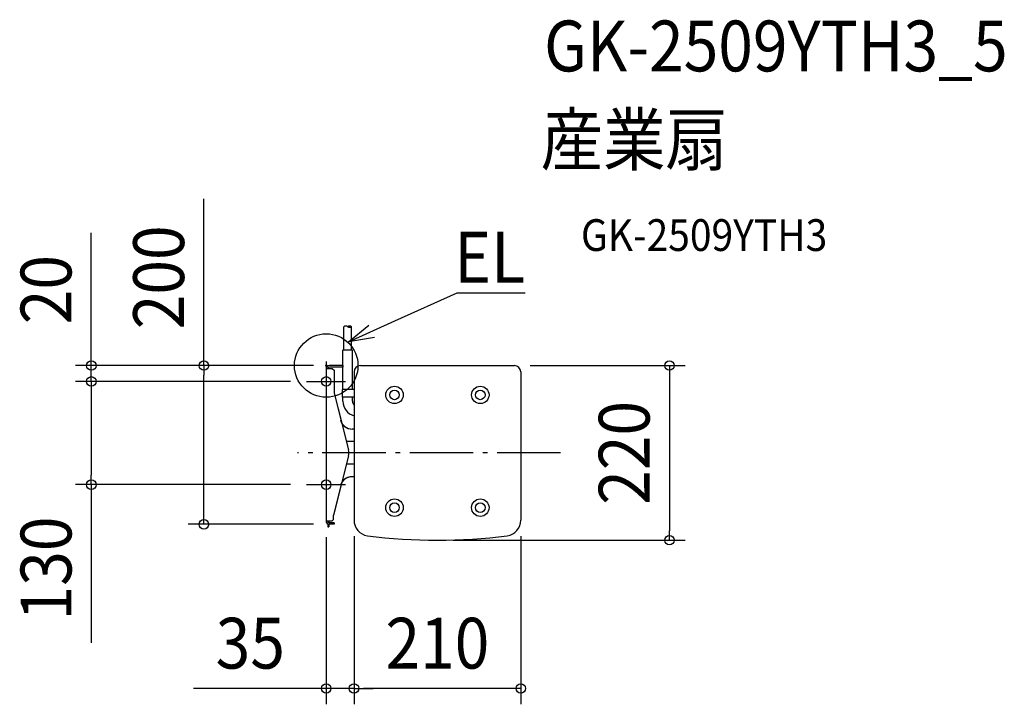
# Model space of a CAD drawing. Extents: x -386 to 854, y -427 to 436.
import ezdxf
from ezdxf.enums import TextEntityAlignment as Align

# ---------------------------------------------------------------- set-up
doc = ezdxf.new("R2010")
doc.units = 0
doc.header["$LTSCALE"] = 20
doc.header["$PDMODE"] = 3
doc.header["$PDSIZE"] = -2
doc.linetypes.add('DASHDOT', pattern=[5.5, 4, -0.6, 0.3, -0.6])
doc.layers.get('DEFPOINTS').update_dxf_attribs({"linetype": 'CONTINUOUS'})
for name, color, linetype in [('ARRANGE', 1, 'CONTINUOUS'), ('BASIS', 6, 'DASHDOT'), ('DETAIL', 5, 'CONTINUOUS'), ('ETC', 61, 'CONTINUOUS'), ('FIX', 11, 'CONTINUOUS'), ('NOTE', 4, 'CONTINUOUS'), ('OUTLINE', 3, 'CONTINUOUS'), ('SIZE', 30, 'CONTINUOUS')]:
    doc.layers.add(name, color=color, linetype=linetype)
doc.styles.get("Standard").update_dxf_attribs({"font": 'SIMPLEX.shx', "width": 0.9, "height": 64, "bigfont": 'BIGFONT.shx'})

msp = doc.modelspace()

# ---------------------------------------------------------------- linework, layer by layer
at = {"layer": 'ARRANGE', "color": 1, "linetype": 'CONTINUOUS'}
msp.add_circle((0, 0), 40, dxfattribs=at)
msp.add_point((0, 0), dxfattribs=at)
at = {"layer": 'BASIS', "color": 6, "linetype": 'DASHDOT'}
for p, q in [((0, 5), (0, -45)), ((-25, -20), (24.1, -20)), ((295.1, -110), (-36.2, -110)), ((0, -125), (0, -175)), ((-25, -150), (24.1, -150))]:
    msp.add_line(p, q, dxfattribs=at)
at = {"layer": 'DEFPOINTS', "color": 30, "linetype": 'CONTINUOUS'}
for p in [(4, 0), (4, 0), (-295.8, 0), (237, 0), (-25, -20), (-25, -20), (-295.8, -150), (-25, -150), (0, -196), (35, -194.7), (35, -194.7), (245, -194.7), (-154, -200), (4, -200), (140, -220), (432.2, -220), (0, -406.7), (35, -406.7)]:
    msp.add_point(p, dxfattribs=at)
at = {"layer": 'DETAIL', "color": 5, "linetype": 'CONTINUOUS'}
for p, q in [((22.1, 19.2), (22.1, 48.9)), ((32, 19.2), (32, 48.9)), ((21.1, -30), (21.1, 19.2)), ((33.1, 19.2), (21.1, 19.2)), ((33.1, -30), (33.1, 19.2)), ((21.1, 0), (4, 0)), ((0, -4), (0, -196)), ((8, -4), (0, -4)), ((21.1, -2), (4, -2)), ((8, -4), (10, -6)), ((10, -6), (10, -35)), ((35, -7.9), (35, -194.7)), ((43, 0), (237, 0)), ((245, -7.9), (245, -194.7)), ((10, -35), (28.1, -106)), ((20.1, -30), (20.1, -40)), ((35, -30), (20.1, -30)), ((35, -40), (20.1, -40)), ((21.1, -45), (21.1, -40)), ((33.1, -45), (33.1, -40)), ((35, -80), (32.5, -80)), ((35, -95.6), (25.3, -95.6)), ((28.1, -113.8), (9, -188.5)), ((35, -124.4), (25.2, -124.4)), ((35, -140), (32.5, -140)), ((7, -196), (0, -196)), ((3.5, -196), (3.5, -197.8)), ((10, -198), (4, -198)), ((9, -194), (7, -196)), ((9, -194), (9, -188.5)), ((10, -198), (10, -200)), ((1.9, -199.1), (1.9, -203)), ((1.9, -203), (3.5, -203)), ((3.5, -199.8), (3.5, -203)), ((10, -200), (4, -200))]:
    msp.add_line(p, q, dxfattribs=at)
for centre, radius in [((86, -37), 11), ((86, -37), 6), ((194, -37), 11), ((194, -37), 6), ((86, -179), 11), ((86, -179), 6), ((194, -179), 11), ((194, -179), 6)]:
    msp.add_circle(centre, radius, dxfattribs=at)
for centre, radius, start, end in [((24.6, 44.6), 4.95, 60, 120), ((29.5, 44.6), 4.95, 60, 120), ((29.5, 53.2), 4.95, 240, 300), ((4, -4), 4, 90, 180), ((4, -4), 2, 90, 180), ((43, -8), 8, 90, 179.4431), ((237, -8), 8, 0.5569, 90), ((40, -45), 18.9, 180, 254.6702), ((40, -45), 6.95, 180, 223.8755), ((32.5, -65), 15, 195, 270), ((13.6, -109.9), 15, 345, 15), ((32.5, -155), 15, 90, 165), ((4, -196), 4, 180, 270), ((4, -196), 2, 180, 270), ((55, -194.7), 20, 180, 261.1991), ((225, -194.7), 20, 278.8009, 0), ((140, 480), 700, 262.773, 277.227)]:
    msp.add_arc(centre, radius, start, end, dxfattribs=at)
at = {"layer": 'FIX', "color": 11, "linetype": 'CONTINUOUS'}
for centre in [(0, -20), (0, -150)]:
    msp.add_circle(centre, 6, dxfattribs=at)
at = {"layer": 'NOTE', "color": 4, "linetype": 'CONTINUOUS'}
for p, q in [((86.3, 56.2), (164.9, 91.6)), ((164.9, 91.6), (165.2, 91.6)), ((165.2, 91.6), (250.4, 91.6)), ((28, 30), (86.3, 56.2)), ((28, 30), (53.6, 50.9)), ((60.7, 35.3), (28, 30))]:
    msp.add_line(p, q, dxfattribs=at)
at = {"layer": 'OUTLINE', "color": 3, "linetype": 'CONTINUOUS'}
for p, q in [((21.1, 0), (4, 0)), ((21.1, 0), (21.1, -2)), ((0, -4), (0, -196)), ((8, -4), (2, -4)), ((21.1, -2), (4, -2)), ((8, -4), (10, -6)), ((10, -6), (10, -35)), ((35, -7.9), (35, -80)), ((43, 0), (237, 0)), ((245, -7.9), (245, -194.7)), ((10, -35), (19.6, -72.6)), ((35, -80), (32.5, -80)), ((19.4, -147.7), (9, -188.5)), ((35, -140), (32.5, -140)), ((35, -140), (35, -194.7)), ((3.5, -196), (3.5, -197.9)), ((7, -196), (3.5, -196)), ((10, -198), (4, -198)), ((9, -194), (7, -196)), ((9, -194), (9, -188.5)), ((10, -198), (10, -200)), ((1.9, -199.4), (1.9, -203)), ((1.9, -203), (3.5, -203)), ((3.5, -200), (3.5, -203)), ((10, -200), (4, -200))]:
    msp.add_line(p, q, dxfattribs=at)
for centre, radius, start, end in [((4, -4), 4, 90, 180), ((4, -4), 2, 90, 180), ((43, -8), 8, 90, 179.4431), ((237, -8), 8, 0.5569, 90), ((32.5, -65), 15, 210.3634, 270), ((32.5, -155), 15, 90, 150.765), ((4, -196), 4, 180, 239.0041), ((4, -196), 2, 256.7058, 270), ((55, -194.7), 20, 180, 261.1991), ((225, -194.7), 20, 278.8009, 0), ((4, -196), 4, 263.3978, 270), ((140, 480), 700, 262.773, 277.227)]:
    msp.add_arc(centre, radius, start, end, dxfattribs=at)
at = {"layer": 'SIZE', "color": 30, "linetype": 'CONTINUOUS'}
for p, q in [((-154, 0), (-154, 210.1)), ((-295.8, 12), (-295.8, 167.3)), ((-295.8, 0), (-295.8, 12)), ((-16, 0), (-315.8, 0)), ((-295.8, -20), (-295.8, 0)), ((-16, 0), (-174, 0)), ((-154, 0), (-154, -12)), ((-154, -188), (-154, -12)), ((257, 0), (452.2, 0)), ((432.2, 0), (432.2, -12)), ((432.2, -12), (432.2, -208)), ((-45, -20), (-315.8, -20)), ((-45, -20), (-315.8, -20)), ((-295.8, -20), (-295.8, -32)), ((-295.8, -20), (-295.8, -32)), ((-295.8, -32), (-295.8, -138)), ((-295.8, -32), (-295.8, -44)), ((-295.8, -150), (-295.8, -138)), ((-45, -150), (-315.8, -150)), ((-295.8, -150), (-295.8, -349.1)), ((-154, -200), (-154, -188)), ((-16, -200), (-174, -200)), ((432.2, -220), (432.2, -208)), ((0, -216), (0, -426.7)), ((35, -214.7), (35, -426.7)), ((35, -214.7), (35, -426.7)), ((160, -220), (452.2, -220)), ((245, -214.7), (245, -426.7)), ((-12, -406.7), (-167.3, -406.7)), ((0, -406.7), (-12, -406.7)), ((35, -406.7), (0, -406.7)), ((35, -406.7), (47, -406.7)), ((35, -406.7), (47, -406.7)), ((233, -406.7), (47, -406.7)), ((47, -406.7), (59, -406.7)), ((245, -406.7), (233, -406.7))]:
    msp.add_line(p, q, dxfattribs=at)
for centre in [(-295.8, 0), (-154, 0), (432.2, 0), (-295.8, -20), (-295.8, -20), (-295.8, -150), (-154, -200), (432.2, -220), (0, -406.7), (35, -406.7), (35, -406.7), (245, -406.7)]:
    msp.add_circle(centre, 6, dxfattribs=at)

# ---------------------------------------------------------------- texts
at = {"layer": 'ETC', "color": 61, "linetype": 'CONTINUOUS', "width": 0.9}
for s, height, p in [('GK-2509YTH3_5', 64, (274.3, 370.5)), ('産業扇', 64, (270.1, 252.5)), ('GK-2509YTH3', 40, (320.8, 144.3))]:
    msp.add_text(s, height=height, dxfattribs=at).set_placement(p)
at = {"layer": 'NOTE', "color": 4, "linetype": 'CONTINUOUS', "width": 0.9}
msp.add_text('EL', height=64, dxfattribs=at).set_placement((250.4, 104.4), align=Align.RIGHT)
at = {"layer": 'SIZE', "color": 30, "linetype": 'CONTINUOUS', "width": 0.9}
for s, p in [('200', (-179, 111.1)), ('20', (-320.8, 95.6)), ('220', (407.2, -110)), ('130', (-320.8, -255.6))]:
    msp.add_text(s, height=64, rotation=90, dxfattribs=at).set_placement(p, align=Align.CENTER)
for s, p in [('35', (-95.6, -381.7)), ('210', (140, -381.7))]:
    msp.add_text(s, height=64, dxfattribs=at).set_placement(p, align=Align.CENTER)

doc.saveas('drawing.dxf')
